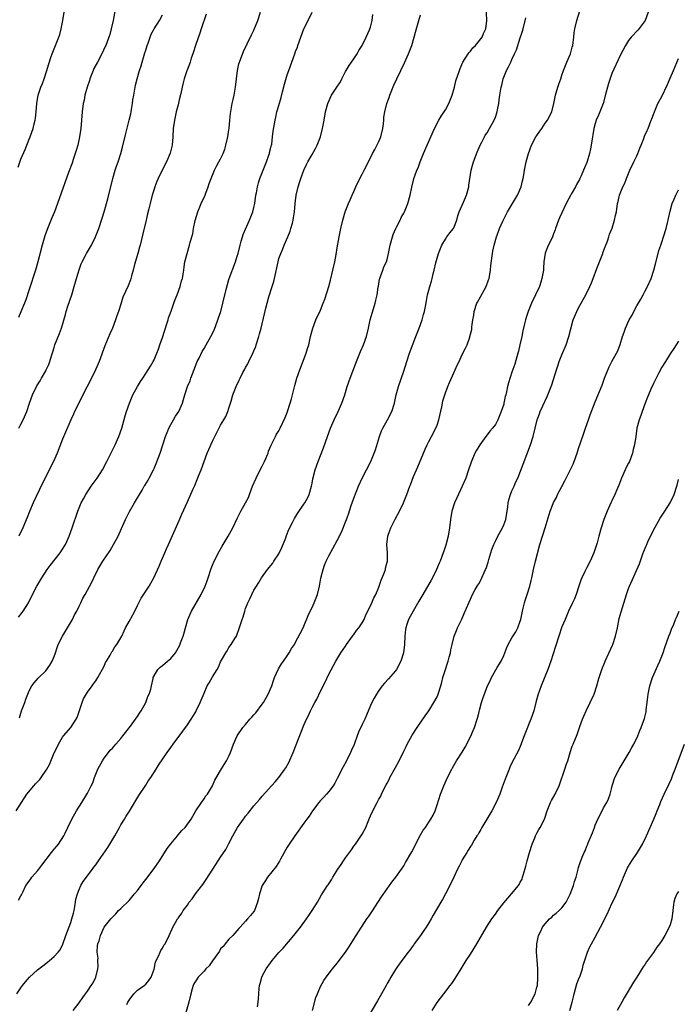
# Model space of a CAD drawing. Units: inches. Extents: x 2601000 to 2604000, y 1479000 to 1482000.
# Drawn here: x 2601779 to 2601937, y 1480452 to 1480689 of the extents above; entities that cross this region are included whole.
import ezdxf

# ---------------------------------------------------------------- set-up
doc = ezdxf.new("R2010")
doc.units = ezdxf.units.IN
doc.header["$MEASUREMENT"] = 0
doc.layers.add('LD26011479_10ft', color=2, linetype='Continuous')

msp = doc.modelspace()

# ---------------------------------------------------------------- linework, layer by layer
at = {"layer": 'LD26011479_10ft'}
for points, elevation in [([(2601778.06, 1480455), (2601779, 1480456.43), (2601779.39, 1480457), (2601780.09, 1480457.91), (2601781.04, 1480459), (2601783, 1480460.74), (2601784.26, 1480461.74), (2601785.41, 1480462.59), (2601785.91, 1480463), (2601787, 1480463.98), (2601787.97, 1480465), (2601788.41, 1480465.59), (2601789.06, 1480466.95), (2601789.76, 1480469), (2601791, 1480472.13), (2601791.27, 1480473), (2601791.61, 1480474.39), (2601791.77, 1480475), (2601791.99, 1480475.99), (2601792.15, 1480477), (2601792.24, 1480477.76), (2601792.59, 1480479), (2601793, 1480480.08), (2601793.41, 1480481), (2601793.98, 1480482.02), (2601796.22, 1480485), (2601796.53, 1480485.47), (2601797, 1480486.04), (2601797.68, 1480487), (2601799.85, 1480490.15), (2601801.55, 1480493), (2601802.68, 1480495), (2601803, 1480495.59), (2601803.88, 1480497), (2601804.29, 1480497.71), (2601805.07, 1480498.93), (2601807.35, 1480502.65), (2601809, 1480505.14), (2601809.7, 1480506.3), (2601810.22, 1480507), (2601811.52, 1480509), (2601812.06, 1480509.94), (2601814.12, 1480513), (2601815, 1480514.18), (2601815.57, 1480515), (2601817.9, 1480518.1), (2601819, 1480519.62), (2601819.92, 1480521), (2601820.32, 1480521.68), (2601821, 1480522.78), (2601821.13, 1480523), (2601822.1, 1480525), (2601823, 1480527.25), (2601823.79, 1480529), (2601824.24, 1480529.76), (2601825, 1480531.19), (2601826.2, 1480533), (2601826.49, 1480533.51), (2601827, 1480534.8), (2601828.25, 1480537), (2601828.54, 1480537.46), (2601829, 1480538.27), (2601829.54, 1480539), (2601830.4, 1480540.4), (2601830.8, 1480541), (2601831, 1480541.45), (2601831.4, 1480542.6), (2601832.16, 1480545), (2601832.39, 1480545.61), (2601832.78, 1480547), (2601833, 1480547.59), (2601833.53, 1480549), (2601834.03, 1480549.97), (2601834.46, 1480551), (2601835, 1480552.02), (2601835.59, 1480553), (2601836.16, 1480553.84), (2601836.85, 1480555), (2601838.23, 1480557), (2601839.51, 1480558.49), (2601839.78, 1480559), (2601841, 1480560.81), (2601841.73, 1480562.27), (2601842.64, 1480564.64), (2601842.82, 1480565.18), (2601843.4, 1480566.6), (2601844.27, 1480568.27), (2601844.74, 1480569.26), (2601845.5, 1480570.5), (2601847, 1480572.68), (2601847.2, 1480573), (2601847.83, 1480574.17), (2601848.24, 1480575), (2601848.85, 1480577), (2601849, 1480577.77), (2601849.18, 1480578.82), (2601849.73, 1480581), (2601850.44, 1480583), (2601851.73, 1480586.27), (2601852.66, 1480589), (2601853.42, 1480591), (2601854.31, 1480593), (2601855.27, 1480595), (2601856.15, 1480597), (2601856.84, 1480599), (2601857.42, 1480601), (2601858.08, 1480603), (2601859.62, 1480607), (2601860.6, 1480609.4), (2601861.32, 1480611), (2601862.08, 1480613), (2601862.56, 1480615), (2601862.95, 1480617.05), (2601863.37, 1480618.63), (2601863.71, 1480619.71), (2601864.1, 1480621), (2601864.26, 1480621.74), (2601864.57, 1480623), (2601864.86, 1480624.86), (2601864.89, 1480625.11), (2601865, 1480625.69), (2601865.18, 1480626.82), (2601865.24, 1480627), (2601865.42, 1480627.42), (2601865.93, 1480629), (2601866.23, 1480629.77), (2601866.83, 1480631), (2601867, 1480631.57), (2601867.33, 1480633), (2601867.71, 1480635), (2601868.3, 1480637), (2601868.48, 1480637.52), (2601869.12, 1480639), (2601869.28, 1480639.28), (2601870.13, 1480641), (2601870.38, 1480641.62), (2601871, 1480642.64), (2601871.12, 1480642.88), (2601871.2, 1480643), (2601871.99, 1480645), (2601872.55, 1480647), (2601872.93, 1480648.93), (2601873.36, 1480650.64), (2601873.43, 1480651), (2601873.63, 1480651.63), (2601874.14, 1480653), (2601874.43, 1480653.57), (2601874.94, 1480655), (2601875.73, 1480657), (2601876.6, 1480659), (2601878.41, 1480663), (2601879.42, 1480665), (2601879.99, 1480666.01), (2601881, 1480667.5), (2601881.82, 1480669), (2601882.18, 1480669.82), (2601882.62, 1480671), (2601883.18, 1480673), (2601883.54, 1480674.46), (2601884.37, 1480677), (2601884.55, 1480677.45), (2601885.22, 1480679), (2601886.47, 1480681), (2601886.69, 1480681.31), (2601887, 1480681.64), (2601887.61, 1480682.39), (2601888.23, 1480683), (2601889.87, 1480685), (2601890.17, 1480685.83), (2601890.75, 1480687), (2601890.93, 1480689), (2601890.78, 1480692.78)], 9900), ([(2601777.87, 1480499), (2601779.14, 1480501), (2601779.87, 1480502.13), (2601780.4, 1480503), (2601782.08, 1480505), (2601782.54, 1480505.46), (2601783.52, 1480506.48), (2601783.9, 1480507), (2601785.23, 1480509), (2601785.86, 1480510.14), (2601787, 1480512.94), (2601787.7, 1480514.3), (2601788.03, 1480515), (2601789, 1480516.7), (2601789.24, 1480517), (2601791.02, 1480518.98), (2601792.32, 1480521), (2601792.54, 1480521.46), (2601793.73, 1480525), (2601794.08, 1480525.92), (2601795, 1480527.5), (2601796.09, 1480529), (2601796.46, 1480529.54), (2601797, 1480530.22), (2601797.5, 1480531), (2601799, 1480533.77), (2601799.36, 1480534.64), (2601799.55, 1480535), (2601800.42, 1480536.42), (2601800.83, 1480537.17), (2601801, 1480537.41), (2601801.58, 1480538.42), (2601802.08, 1480539), (2601803, 1480540.58), (2601803.23, 1480541), (2601803.79, 1480542.22), (2601804.17, 1480543), (2601805, 1480544.49), (2601805.87, 1480546.13), (2601806.34, 1480547), (2601807, 1480548.35), (2601807.92, 1480550.08), (2601809, 1480551.79), (2601809.8, 1480553), (2601810.26, 1480553.74), (2601810.92, 1480555), (2601812.19, 1480557.81), (2601812.68, 1480559), (2601813.55, 1480561), (2601814.02, 1480561.98), (2601814.45, 1480563), (2601817, 1480568.81), (2601817.68, 1480570.32), (2601819, 1480573.31), (2601820.38, 1480576.38), (2601820.78, 1480577.22), (2601821.39, 1480578.61), (2601821.86, 1480579.86), (2601822.31, 1480581), (2601823.01, 1480583), (2601823.79, 1480585), (2601824.14, 1480585.86), (2601825, 1480587.83), (2601825.57, 1480589), (2601827, 1480591.74), (2601827.78, 1480593), (2601828.23, 1480593.77), (2601828.75, 1480595), (2601829, 1480595.76), (2601829.37, 1480597), (2601829.49, 1480597.49), (2601829.94, 1480599), (2601830.69, 1480601), (2601831.47, 1480602.53), (2601831.67, 1480603), (2601832.36, 1480604.36), (2601832.82, 1480605.18), (2601833, 1480605.55), (2601833.53, 1480606.47), (2601833.77, 1480607), (2601834.83, 1480609.17), (2601835, 1480609.61), (2601835.42, 1480610.58), (2601835.57, 1480611), (2601836.19, 1480613), (2601836.35, 1480613.65), (2601836.71, 1480615), (2601837.54, 1480618.46), (2601837.84, 1480619.84), (2601838.14, 1480621), (2601838.58, 1480622.58), (2601839.4, 1480625), (2601839.78, 1480626.22), (2601839.97, 1480627), (2601840.78, 1480631), (2601841, 1480631.79), (2601841.43, 1480633), (2601841.92, 1480634.08), (2601842.29, 1480635), (2601843.17, 1480637), (2601843.68, 1480638.32), (2601843.9, 1480639), (2601844.23, 1480640.23), (2601844.41, 1480641), (2601844.47, 1480641.53), (2601844.73, 1480643), (2601844.91, 1480645), (2601845.16, 1480647), (2601845.61, 1480649), (2601845.96, 1480650.04), (2601846.24, 1480651), (2601846.98, 1480653), (2601847.66, 1480654.34), (2601847.95, 1480655), (2601849, 1480656.77), (2601849.81, 1480658.19), (2601850.2, 1480659), (2601851, 1480661), (2601851.49, 1480663), (2601851.83, 1480665), (2601852.23, 1480667), (2601852.75, 1480669), (2601853.62, 1480671), (2601854.89, 1480673), (2601855.78, 1480674.22), (2601856.14, 1480675), (2601857, 1480676.74), (2601857.15, 1480677), (2601857.86, 1480678.14), (2601858.43, 1480679), (2601859, 1480679.79), (2601859.79, 1480681), (2601860.21, 1480681.79), (2601860.97, 1480683), (2601861.94, 1480685), (2601862.77, 1480686.77), (2601862.87, 1480687), (2601863, 1480687.41), (2601863.41, 1480689), (2601863.56, 1480690.44)], 9920), ([(2601778.31, 1480653.69), (2601779, 1480655.63), (2601780, 1480658), (2601781, 1480660.47), (2601781.21, 1480661), (2601781.3, 1480661.3), (2601781.91, 1480663), (2601782.16, 1480664.16), (2601782.39, 1480665), (2601782.47, 1480665.53), (2601782.64, 1480667), (2601782.8, 1480669), (2601783.13, 1480671), (2601783.8, 1480673), (2601784.16, 1480673.84), (2601784.57, 1480675), (2601785.26, 1480677), (2601785.63, 1480678.37), (2601786.31, 1480680.31), (2601786.52, 1480681), (2601786.64, 1480681.36), (2601787.33, 1480683), (2601788.14, 1480685), (2601788.35, 1480685.65), (2601788.71, 1480687), (2601789.07, 1480689), (2601789.36, 1480691)], 9980), ([(2601801.65, 1480691.65), (2601801.17, 1480689), (2601800.71, 1480687), (2601800.34, 1480685.66), (2601800.14, 1480685), (2601799.41, 1480683), (2601799.28, 1480682.72), (2601798.46, 1480681), (2601797.37, 1480679), (2601796.56, 1480677.44), (2601796.35, 1480677), (2601795.57, 1480675), (2601795.46, 1480674.54), (2601794.94, 1480673), (2601794.4, 1480671), (2601794.17, 1480669.83), (2601793.98, 1480669), (2601793.72, 1480667), (2601793.57, 1480665), (2601793.39, 1480663), (2601793.1, 1480661), (2601792.67, 1480659), (2601792.3, 1480657.7), (2601792.08, 1480657), (2601791.56, 1480655.56), (2601791.29, 1480654.71), (2601790.45, 1480652.45), (2601787.82, 1480645), (2601787.05, 1480643), (2601786.45, 1480641.55), (2601785.29, 1480638.71), (2601784.78, 1480637.22), (2601784.14, 1480635), (2601783.06, 1480631), (2601782.47, 1480629), (2601781, 1480624.32), (2601780.16, 1480621.84), (2601779.84, 1480621), (2601779.02, 1480618.98), (2601778.39, 1480617.61)], 9970), ([(2601778.44, 1480545.56), (2601779.33, 1480546.67), (2601779.58, 1480547), (2601780.81, 1480549), (2601781.77, 1480551), (2601782.8, 1480553), (2601784, 1480555), (2601785.31, 1480557), (2601786, 1480558), (2601788.42, 1480561), (2601789, 1480561.86), (2601789.71, 1480563), (2601790.6, 1480565), (2601791.32, 1480567), (2601792.68, 1480571), (2601793.5, 1480573), (2601794.01, 1480573.99), (2601794.58, 1480575), (2601795.91, 1480577), (2601797.31, 1480579), (2601798.58, 1480581), (2601799.64, 1480583), (2601801.62, 1480587), (2601802.52, 1480589), (2601803.22, 1480591), (2601804.09, 1480593.91), (2601804.39, 1480595), (2601805.06, 1480597), (2601805.93, 1480599), (2601807.03, 1480601), (2601807.77, 1480602.23), (2601808.31, 1480603), (2601809, 1480604.1), (2601809.6, 1480605), (2601810.13, 1480605.87), (2601810.79, 1480607), (2601811, 1480607.43), (2601811.65, 1480609), (2601812.03, 1480609.97), (2601812.36, 1480611), (2601813, 1480612.79), (2601814.09, 1480616.09), (2601814.38, 1480617), (2601814.5, 1480617.5), (2601815.08, 1480619.08), (2601815.74, 1480621), (2601816.05, 1480621.95), (2601816.54, 1480623), (2601817.3, 1480625), (2601817.62, 1480626.38), (2601817.82, 1480627), (2601817.98, 1480627.99), (2601818.13, 1480629), (2601818.22, 1480629.78), (2601818.43, 1480631), (2601818.93, 1480633), (2601819.55, 1480635), (2601819.69, 1480635.69), (2601820.31, 1480637.69), (2601820.49, 1480639), (2601820.89, 1480640.89), (2601821.52, 1480643), (2601822.34, 1480645), (2601823.27, 1480647), (2601823.46, 1480647.46), (2601824.03, 1480649), (2601824.23, 1480649.77), (2601824.68, 1480651), (2601825, 1480651.83), (2601825.51, 1480653), (2601826.02, 1480653.98), (2601826.58, 1480655), (2601827, 1480655.73), (2601827.57, 1480657), (2601827.97, 1480658.03), (2601828.28, 1480659), (2601828.73, 1480661), (2601829, 1480662.73), (2601829.05, 1480663.05), (2601829.24, 1480665), (2601829.37, 1480666.63), (2601829.8, 1480669), (2601830.03, 1480670.03), (2601830.26, 1480671), (2601830.6, 1480673), (2601831.03, 1480677), (2601831.39, 1480678.61), (2601831.5, 1480679), (2601831.83, 1480679.83), (2601832.48, 1480681.52), (2601833.4, 1480683.4), (2601834.42, 1480685.58), (2601835, 1480686.66), (2601835.94, 1480689), (2601836.58, 1480691)], 9940), ([(2601778.46, 1480477.54), (2601779, 1480478.53), (2601779.18, 1480478.82), (2601779.46, 1480479.46), (2601780.22, 1480481), (2601780.53, 1480481.47), (2601781.37, 1480482.63), (2601781.62, 1480483), (2601783, 1480484.57), (2601783.34, 1480485), (2601784.04, 1480485.96), (2601786.39, 1480489), (2601786.65, 1480489.35), (2601787, 1480489.73), (2601787.56, 1480490.44), (2601788.07, 1480491), (2601789.33, 1480493), (2601789.65, 1480493.65), (2601790.26, 1480495), (2601791.24, 1480497), (2601792.4, 1480499), (2601793.61, 1480501), (2601795, 1480503.2), (2601795.92, 1480505), (2601796.27, 1480505.73), (2601796.69, 1480507), (2601797.5, 1480509), (2601798.58, 1480511), (2601799, 1480511.63), (2601800.05, 1480513), (2601800.47, 1480513.53), (2601801, 1480514.08), (2601801.8, 1480515), (2601803, 1480516.35), (2601803.53, 1480517), (2601804.15, 1480517.85), (2601805, 1480518.9), (2601805.31, 1480519.31), (2601806.56, 1480521), (2601806.71, 1480521.29), (2601807, 1480521.69), (2601807.52, 1480522.48), (2601807.92, 1480523), (2601809.03, 1480525), (2601809.51, 1480526.49), (2601809.81, 1480527), (2601810.22, 1480528.22), (2601810.37, 1480529), (2601810.77, 1480530.77), (2601810.8, 1480531), (2601811, 1480531.42), (2601811.89, 1480533), (2601812.47, 1480533.53), (2601813, 1480533.95), (2601814.26, 1480535), (2601815, 1480535.59), (2601816.14, 1480537), (2601816.5, 1480537.5), (2601817.17, 1480538.83), (2601817.36, 1480539.36), (2601818, 1480541), (2601818.26, 1480541.74), (2601818.57, 1480543), (2601819.15, 1480545), (2601820.01, 1480547), (2601822.29, 1480551), (2601823.24, 1480553), (2601823.73, 1480554.27), (2601823.98, 1480555), (2601824.72, 1480557.28), (2601825, 1480558.03), (2601825.41, 1480559), (2601826.65, 1480561.35), (2601827.38, 1480562.62), (2601828.81, 1480565), (2601829.93, 1480567), (2601831, 1480569.26), (2601831.86, 1480571), (2601832.97, 1480573.03), (2601833.66, 1480574.34), (2601833.93, 1480575), (2601834.67, 1480577), (2601835.5, 1480579), (2601836.03, 1480580.03), (2601837, 1480581.84), (2601837.57, 1480583), (2601838.4, 1480585), (2601838.52, 1480585.48), (2601839.11, 1480586.89), (2601839.4, 1480587.4), (2601840.16, 1480589), (2601840.44, 1480589.56), (2601841, 1480590.37), (2601841.33, 1480591), (2601842.49, 1480593.51), (2601843, 1480594.74), (2601843.74, 1480597), (2601844, 1480598), (2601844.28, 1480599), (2601844.79, 1480601.21), (2601845.28, 1480603), (2601845.99, 1480605), (2601846.68, 1480606.68), (2601847.54, 1480609), (2601847.85, 1480610.15), (2601848.15, 1480611), (2601848.61, 1480613), (2601849.12, 1480615), (2601849.89, 1480617), (2601851, 1480619.39), (2601851.63, 1480621), (2601852, 1480622), (2601852.97, 1480625.03), (2601853.41, 1480626.59), (2601853.99, 1480629), (2601854.42, 1480631), (2601854.74, 1480632.74), (2601855, 1480634.35), (2601855.47, 1480637), (2601855.87, 1480639), (2601856.32, 1480641), (2601856.89, 1480643), (2601857.69, 1480645), (2601858.15, 1480645.85), (2601858.6, 1480647), (2601859, 1480647.84), (2601859.5, 1480649), (2601860.45, 1480651), (2601861, 1480652.07), (2601861.52, 1480653), (2601862.08, 1480654.08), (2601863.49, 1480657), (2601864.04, 1480657.96), (2601865, 1480659.9), (2601865.45, 1480661), (2601865.96, 1480663), (2601866.15, 1480664.15), (2601866.21, 1480665), (2601866.24, 1480665.76), (2601866.46, 1480667), (2601866.95, 1480669), (2601867.49, 1480670.51), (2601867.64, 1480671), (2601868.57, 1480673.43), (2601869.3, 1480675), (2601870.28, 1480677), (2601871.2, 1480678.8), (2601872.17, 1480681), (2601872.9, 1480683), (2601873.49, 1480685), (2601873.78, 1480686.22), (2601874.58, 1480689), (2601875, 1480690.35)], 9910), ([(2601778.47, 1480591), (2601779, 1480591.96), (2601779.54, 1480593), (2601780.39, 1480595), (2601781.09, 1480597), (2601781.82, 1480599), (2601782.86, 1480601.14), (2601783.6, 1480602.4), (2601783.97, 1480603), (2601785, 1480604.78), (2601785.11, 1480605), (2601785.69, 1480606.31), (2601785.95, 1480607), (2601786.37, 1480608.37), (2601786.69, 1480609.31), (2601787, 1480610.4), (2601787.19, 1480611), (2601788.28, 1480613.72), (2601788.77, 1480615), (2601789.71, 1480618.29), (2601789.86, 1480619), (2601790.28, 1480620.28), (2601791.22, 1480623), (2601791.83, 1480625), (2601792.38, 1480627), (2601792.97, 1480629.03), (2601793.5, 1480630.5), (2601793.72, 1480631), (2601794.52, 1480632.52), (2601794.75, 1480633), (2601795.96, 1480635), (2601796.95, 1480637), (2601797.7, 1480639), (2601798.52, 1480641.48), (2601799, 1480643.03), (2601799.86, 1480646.14), (2601801.11, 1480651), (2601801.68, 1480653), (2601802, 1480654), (2601802.35, 1480655), (2601803.01, 1480657), (2601803.43, 1480658.57), (2601804.2, 1480661.8), (2601805.05, 1480665), (2601805.43, 1480666.57), (2601805.52, 1480667), (2601805.59, 1480667.59), (2601805.82, 1480669), (2601805.93, 1480669.93), (2601806.1, 1480671), (2601806.47, 1480673), (2601806.57, 1480673.43), (2601806.96, 1480675), (2601807.53, 1480677), (2601807.9, 1480678.1), (2601808.17, 1480679), (2601808.66, 1480680.66), (2601808.82, 1480681.18), (2601809, 1480681.85), (2601809.33, 1480683), (2601809.55, 1480683.55), (2601810.06, 1480685), (2601810.33, 1480685.67), (2601811.05, 1480686.95), (2601812.33, 1480689), (2601813, 1480690.35)], 9960), ([(2601823.48, 1480690.52), (2601822.35, 1480687), (2601821.98, 1480685.98), (2601821, 1480683.19), (2601820.32, 1480681), (2601819.95, 1480679.95), (2601819.65, 1480679), (2601819.51, 1480678.49), (2601818.86, 1480676.86), (2601818.27, 1480675), (2601818.03, 1480673.97), (2601817.76, 1480673), (2601817.4, 1480671.4), (2601817, 1480669.89), (2601816.75, 1480668.75), (2601816.31, 1480667), (2601815.88, 1480665), (2601815.6, 1480663), (2601815.49, 1480661), (2601815.33, 1480659), (2601815.28, 1480658.72), (2601814.88, 1480657.12), (2601813.96, 1480655), (2601812.97, 1480653.03), (2601812.01, 1480651), (2601811.7, 1480650.3), (2601811.19, 1480649), (2601811, 1480648.41), (2601810.57, 1480647), (2601810.05, 1480645), (2601809.73, 1480643.73), (2601809.46, 1480642.54), (2601809.07, 1480641), (2601808.32, 1480637.68), (2601807.65, 1480635), (2601807.5, 1480634.5), (2601807.09, 1480633), (2601806.33, 1480630.33), (2601805.99, 1480629), (2601805.59, 1480627.59), (2601805.37, 1480626.63), (2601804.81, 1480625.19), (2601803.53, 1480622.47), (2601803, 1480620.83), (2601802.44, 1480619), (2601802.05, 1480617.95), (2601801.76, 1480617), (2601800.98, 1480615), (2601800.37, 1480613.63), (2601799.19, 1480610.81), (2601797.8, 1480607), (2601796.95, 1480605), (2601795.98, 1480603), (2601793.9, 1480599), (2601792.89, 1480597), (2601791.92, 1480595), (2601791.64, 1480594.36), (2601790.98, 1480593), (2601789.48, 1480589.48), (2601789, 1480588.31), (2601787.7, 1480585), (2601786.82, 1480583), (2601786.21, 1480581.79), (2601784.86, 1480579), (2601784.22, 1480577.78), (2601781.97, 1480573), (2601781.07, 1480570.93), (2601780.5, 1480569.5), (2601779.43, 1480567), (2601778.5, 1480565)], 9950), ([(2601778.66, 1480521.34), (2601779.15, 1480523), (2601779.91, 1480525), (2601780.19, 1480525.81), (2601780.65, 1480527), (2601781, 1480527.85), (2601781.63, 1480529), (2601782.22, 1480529.78), (2601783.15, 1480530.85), (2601785, 1480532.65), (2601785.98, 1480534.02), (2601786.53, 1480535), (2601787, 1480536.07), (2601787.34, 1480537), (2601787.71, 1480538.29), (2601787.98, 1480539), (2601788.97, 1480541), (2601790.2, 1480543), (2601791.4, 1480545), (2601791.9, 1480546.1), (2601792.41, 1480547), (2601793, 1480548.22), (2601793.42, 1480549), (2601793.92, 1480550.08), (2601794.48, 1480551), (2601796.01, 1480553.99), (2601796.49, 1480555), (2601797.51, 1480557), (2601798.7, 1480559), (2601800.42, 1480561.58), (2601801.29, 1480563), (2601802.35, 1480565), (2601803.15, 1480566.85), (2601804.11, 1480569), (2601805.09, 1480570.91), (2601806.32, 1480573), (2601808.1, 1480576.1), (2601808.65, 1480577), (2601808.8, 1480577.2), (2601809.55, 1480578.45), (2601809.81, 1480579), (2601810.85, 1480581), (2601811, 1480581.32), (2601811.51, 1480582.49), (2601812.45, 1480585), (2601813.78, 1480589), (2601814.33, 1480590.33), (2601814.58, 1480591), (2601815, 1480591.85), (2601815.66, 1480593), (2601816.14, 1480593.86), (2601816.94, 1480595), (2601817.81, 1480597), (2601818.11, 1480597.89), (2601818.37, 1480599), (2601819.05, 1480601), (2601819.64, 1480602.36), (2601819.85, 1480603), (2601821, 1480606.12), (2601821.39, 1480607), (2601821.8, 1480607.8), (2601822.58, 1480609.42), (2601823, 1480610.17), (2601823.52, 1480611), (2601824.66, 1480613), (2601825.42, 1480614.58), (2601826.33, 1480617), (2601826.49, 1480617.51), (2601827.02, 1480619.02), (2601827.53, 1480621), (2601828.31, 1480624.31), (2601829, 1480626.76), (2601829.08, 1480627), (2601830.58, 1480631), (2601831, 1480632.35), (2601831.18, 1480633), (2601831.66, 1480635), (2601831.95, 1480635.95), (2601832.24, 1480637), (2601832.44, 1480637.56), (2601833, 1480638.81), (2601833.94, 1480641), (2601834.71, 1480643), (2601835, 1480644.07), (2601835.2, 1480645), (2601835.47, 1480647), (2601835.59, 1480647.59), (2601835.82, 1480649), (2601836.06, 1480649.94), (2601836.43, 1480651), (2601837.38, 1480653.38), (2601837.99, 1480655), (2601838.58, 1480656.58), (2601838.72, 1480657), (2601838.76, 1480657.24), (2601839, 1480658.1), (2601839.15, 1480658.85), (2601839.2, 1480659), (2601839.26, 1480659.26), (2601839.49, 1480661), (2601839.65, 1480662.35), (2601840.06, 1480665), (2601840.23, 1480665.77), (2601840.52, 1480667), (2601841, 1480668.59), (2601841.52, 1480670.48), (2601841.88, 1480671.88), (2601842.3, 1480673.7), (2601843, 1480675.94), (2601843.39, 1480677), (2601844.8, 1480681), (2601845, 1480681.53), (2601845.44, 1480682.56), (2601845.57, 1480683), (2601846.27, 1480685), (2601847.02, 1480686.98), (2601847.99, 1480689), (2601849.02, 1480691)], 9930), ([(2601804.45, 1480452.45), (2601804.73, 1480453), (2601805, 1480453.49), (2601806.15, 1480455), (2601807, 1480455.88), (2601808.65, 1480457), (2601809, 1480457.29), (2601809.78, 1480458.22), (2601810.3, 1480459), (2601811, 1480460.9), (2601811.36, 1480462.64), (2601811.52, 1480463), (2601812.07, 1480464.07), (2601812.45, 1480465), (2601812.62, 1480465.38), (2601813, 1480466), (2601813.35, 1480466.65), (2601813.64, 1480467), (2601814.61, 1480469), (2601815.37, 1480470.63), (2601815.52, 1480471), (2601816.17, 1480472.17), (2601816.66, 1480473), (2601816.82, 1480473.18), (2601817, 1480473.48), (2601817.65, 1480474.35), (2601818.01, 1480475), (2601819, 1480476.34), (2601819.46, 1480477), (2601820.17, 1480477.83), (2601820.96, 1480479), (2601822.69, 1480481.31), (2601823.51, 1480482.49), (2601825.1, 1480485), (2601826.4, 1480487), (2601827, 1480487.83), (2601828.28, 1480489.72), (2601829, 1480491.16), (2601829.95, 1480493), (2601831.01, 1480495), (2601832.48, 1480497), (2601832.72, 1480497.28), (2601833, 1480497.7), (2601833.61, 1480498.39), (2601835, 1480500.17), (2601836.32, 1480501.68), (2601837, 1480502.49), (2601840.06, 1480505.94), (2601840.97, 1480507), (2601842.45, 1480509), (2601842.67, 1480509.33), (2601843.37, 1480510.63), (2601844.4, 1480513), (2601847, 1480519.56), (2601847.65, 1480521), (2601848.1, 1480521.9), (2601848.59, 1480523), (2601849, 1480523.81), (2601849.64, 1480525), (2601850.14, 1480525.86), (2601851, 1480527.78), (2601852.08, 1480529.92), (2601853, 1480531.86), (2601854.64, 1480535), (2601855.89, 1480537), (2601857, 1480538.56), (2601857.27, 1480539), (2601858.69, 1480541), (2601858.82, 1480541.18), (2601859, 1480541.38), (2601859.66, 1480542.34), (2601860.18, 1480543), (2601861, 1480544.15), (2601861.47, 1480545), (2601861.92, 1480546.08), (2601863, 1480548.26), (2601863.33, 1480549), (2601863.79, 1480550.21), (2601864.26, 1480551), (2601865, 1480552.73), (2601865.11, 1480553), (2601865.55, 1480554.45), (2601865.82, 1480555), (2601866.37, 1480556.37), (2601866.57, 1480557), (2601866.64, 1480557.36), (2601867, 1480558.75), (2601867.05, 1480559), (2601867.06, 1480561), (2601866.94, 1480563), (2601867.16, 1480565), (2601867.66, 1480566.34), (2601867.86, 1480567), (2601868.91, 1480569.09), (2601869.99, 1480571), (2601870.92, 1480573), (2601871.71, 1480575), (2601872.45, 1480577), (2601872.61, 1480577.39), (2601873.35, 1480579.35), (2601874.04, 1480581), (2601874.34, 1480581.66), (2601876.1, 1480585.9), (2601876.62, 1480587), (2601877, 1480587.74), (2601877.69, 1480589), (2601878.74, 1480591), (2601879, 1480591.7), (2601879.44, 1480593), (2601880.12, 1480596.12), (2601880.28, 1480597), (2601880.41, 1480597.59), (2601880.83, 1480599), (2601881, 1480599.47), (2601881.59, 1480601), (2601882, 1480602), (2601883, 1480604.32), (2601883.33, 1480605), (2601883.85, 1480606.15), (2601884.27, 1480607), (2601885, 1480608.66), (2601885.82, 1480610.18), (2601886.2, 1480611), (2601886.84, 1480612.84), (2601886.91, 1480613), (2601887.33, 1480614.67), (2601887.35, 1480615.35), (2601887.6, 1480617), (2601887.82, 1480618.18), (2601887.93, 1480619), (2601888.58, 1480621), (2601888.72, 1480621.28), (2601889.42, 1480622.58), (2601890.77, 1480625), (2601891.36, 1480626.64), (2601891.48, 1480627), (2601891.82, 1480629), (2601891.94, 1480630.06), (2601892.3, 1480633), (2601892.43, 1480633.57), (2601892.69, 1480635), (2601893.28, 1480637), (2601893.41, 1480637.41), (2601894.02, 1480639), (2601894.77, 1480640.77), (2601894.92, 1480641.08), (2601895.63, 1480642.37), (2601895.94, 1480643), (2601897.14, 1480645), (2601898.29, 1480647), (2601899.19, 1480649), (2601899.52, 1480650.48), (2601899.7, 1480651), (2601899.88, 1480651.88), (2601900.03, 1480653), (2601900.18, 1480653.82), (2601900.43, 1480655), (2601900.95, 1480657), (2601901.68, 1480659), (2601902.76, 1480661), (2601903, 1480661.38), (2601903.65, 1480662.35), (2601904.14, 1480663), (2601905, 1480664.3), (2601905.53, 1480665), (2601906.55, 1480667), (2601907.07, 1480669), (2601907.4, 1480670.6), (2601907.44, 1480671), (2601907.59, 1480671.59), (2601908.01, 1480673), (2601908.28, 1480673.72), (2601908.7, 1480675), (2601909, 1480675.84), (2601909.38, 1480677), (2601910.14, 1480679), (2601911.02, 1480681), (2601911.45, 1480682.55), (2601911.6, 1480683), (2601911.72, 1480683.72), (2601911.86, 1480685), (2601911.95, 1480686.05), (2601912.09, 1480687), (2601912.56, 1480689), (2601913.29, 1480691.29)], 9880), ([(2601929.72, 1480691), (2601928.98, 1480689), (2601927.28, 1480686.72), (2601925.65, 1480685), (2601925, 1480684.18), (2601924.27, 1480683), (2601923, 1480680.57), (2601921, 1480676.22), (2601920.15, 1480673.85), (2601919.91, 1480673), (2601919.55, 1480671.55), (2601918.88, 1480669), (2601918.13, 1480667), (2601917.79, 1480666.21), (2601917.25, 1480665), (2601917, 1480664.19), (2601916.67, 1480663), (2601916.46, 1480661.54), (2601916.33, 1480661), (2601916.04, 1480659), (2601915.84, 1480658.16), (2601915.63, 1480657), (2601915.09, 1480655.09), (2601915, 1480654.82), (2601914.43, 1480653.57), (2601914.21, 1480653), (2601913.61, 1480651.61), (2601913.33, 1480651), (2601913.21, 1480650.79), (2601913, 1480650.36), (2601912.46, 1480649.54), (2601912.22, 1480649), (2601911.23, 1480647.23), (2601911.05, 1480646.95), (2601910.03, 1480645), (2601909, 1480642.74), (2601908.44, 1480641.56), (2601908.2, 1480641), (2601907.47, 1480639), (2601907.36, 1480638.64), (2601907, 1480637.67), (2601906.71, 1480637), (2601905.5, 1480634.5), (2601904.97, 1480633.03), (2601904.69, 1480631), (2601904.55, 1480629.45), (2601904.54, 1480629), (2601904.2, 1480627), (2601903.92, 1480626.08), (2601903.57, 1480625), (2601902.67, 1480623), (2601901.72, 1480621), (2601900.88, 1480619), (2601900.38, 1480617.62), (2601900.22, 1480617), (2601900.03, 1480616.03), (2601899.61, 1480614.39), (2601899.37, 1480613), (2601898.92, 1480611), (2601898.53, 1480609.47), (2601898.4, 1480609), (2601898.14, 1480608.14), (2601897.65, 1480606.35), (2601897, 1480604.46), (2601896.15, 1480601.85), (2601895.96, 1480601), (2601895.7, 1480599.7), (2601895.51, 1480599), (2601895.39, 1480598.61), (2601895.06, 1480597), (2601895, 1480596.76), (2601894.41, 1480595), (2601893.6, 1480593), (2601893, 1480591.89), (2601892.32, 1480591), (2601891.71, 1480590.29), (2601891, 1480589.34), (2601890.71, 1480589), (2601889.24, 1480587), (2601888.43, 1480585.57), (2601888.09, 1480585), (2601887.17, 1480582.83), (2601886.57, 1480581), (2601885.89, 1480579), (2601885.05, 1480577), (2601883.74, 1480574.26), (2601883.16, 1480573), (2601882.55, 1480571), (2601882.23, 1480569), (2601882, 1480567), (2601881.65, 1480565), (2601881.11, 1480562.89), (2601880.6, 1480561.4), (2601880.49, 1480561), (2601879.73, 1480559), (2601879.5, 1480558.5), (2601878.86, 1480557), (2601877.88, 1480555), (2601877.58, 1480554.42), (2601875.55, 1480551), (2601874.63, 1480549.37), (2601873.23, 1480547), (2601872.15, 1480545), (2601871.76, 1480543.76), (2601871.5, 1480543), (2601871.43, 1480542.57), (2601871.28, 1480541), (2601871.19, 1480539), (2601870.9, 1480537), (2601870.26, 1480535), (2601869.23, 1480533), (2601869, 1480532.68), (2601867.31, 1480530.69), (2601866.36, 1480529.64), (2601865.82, 1480529), (2601865, 1480527.89), (2601864.41, 1480527), (2601863.89, 1480526.11), (2601863.3, 1480525), (2601863, 1480524.34), (2601862.03, 1480521.96), (2601861.61, 1480521), (2601861, 1480519.76), (2601860.14, 1480517.86), (2601859.8, 1480517), (2601859.04, 1480514.96), (2601858.45, 1480513.55), (2601858.19, 1480513), (2601857.13, 1480510.87), (2601856.43, 1480509.57), (2601855, 1480506.74), (2601854.4, 1480505.6), (2601854.02, 1480505), (2601853, 1480503.64), (2601852.45, 1480503), (2601851.76, 1480502.24), (2601851, 1480501.49), (2601850.58, 1480501), (2601849.08, 1480499), (2601848.29, 1480497.71), (2601847.71, 1480497), (2601847, 1480495.98), (2601844.84, 1480493), (2601843.48, 1480491), (2601843, 1480490.26), (2601841.38, 1480487.38), (2601841.12, 1480486.88), (2601840.36, 1480485.64), (2601838.27, 1480483), (2601837.74, 1480482.26), (2601837, 1480481), (2601836.3, 1480479), (2601836.11, 1480477.89), (2601835.87, 1480477), (2601835.15, 1480475), (2601835, 1480474.75), (2601834.14, 1480473.86), (2601833.46, 1480473), (2601833, 1480472.47), (2601831.67, 1480471), (2601831.33, 1480470.67), (2601829.94, 1480469), (2601829, 1480468.15), (2601828.11, 1480467), (2601827.61, 1480466.39), (2601827, 1480465.78), (2601826.71, 1480465.28), (2601825, 1480462.96), (2601824.25, 1480461.75), (2601823.45, 1480461), (2601823, 1480460.47), (2601821.59, 1480459), (2601821, 1480458.1), (2601820.58, 1480457.42), (2601820.38, 1480457), (2601820.18, 1480456.18), (2601819.85, 1480455), (2601819.39, 1480453), (2601818.39, 1480449.61)], 9870), ([(2601791.57, 1480451), (2601793, 1480452.82), (2601793.87, 1480454.13), (2601794.53, 1480455), (2601795, 1480455.6), (2601795.92, 1480457), (2601796.33, 1480457.67), (2601797.01, 1480458.99), (2601797.5, 1480461), (2601797.53, 1480461.53), (2601797.52, 1480463), (2601797.54, 1480463.54), (2601797.36, 1480465), (2601797.41, 1480466.59), (2601797.5, 1480467), (2601797.77, 1480467.77), (2601798.11, 1480469), (2601799, 1480471.01), (2601800.59, 1480473), (2601800.79, 1480473.21), (2601801, 1480473.46), (2601801.78, 1480474.22), (2601802.49, 1480475), (2601803, 1480475.47), (2601805, 1480477.45), (2601806.33, 1480479), (2601807, 1480479.83), (2601807.89, 1480481), (2601808.35, 1480481.65), (2601809, 1480482.45), (2601811, 1480485.1), (2601812.3, 1480487), (2601814.11, 1480489.89), (2601815, 1480491.04), (2601816.65, 1480493), (2601816.8, 1480493.2), (2601817.71, 1480494.29), (2601818.47, 1480495), (2601819.9, 1480497), (2601821.02, 1480499), (2601822.37, 1480501), (2601823, 1480501.87), (2601823.44, 1480502.56), (2601823.83, 1480503), (2601825.03, 1480505), (2601825.61, 1480506.39), (2601827, 1480508.71), (2601827.84, 1480510.16), (2601828.43, 1480511), (2601829, 1480512.14), (2601829.36, 1480513), (2601830.06, 1480515), (2601830.96, 1480517), (2601832.34, 1480519), (2601833, 1480519.74), (2601834.01, 1480521), (2601834.48, 1480521.52), (2601835, 1480522.07), (2601835.42, 1480522.58), (2601837, 1480524.62), (2601837.26, 1480525), (2601838.39, 1480527), (2601839.26, 1480529), (2601839.71, 1480530.29), (2601839.97, 1480531), (2601840.89, 1480533.11), (2601841.64, 1480534.36), (2601842.07, 1480535), (2601843, 1480536.27), (2601843.48, 1480537), (2601844.01, 1480537.99), (2601844.71, 1480539), (2601845, 1480539.51), (2601846.69, 1480542.69), (2601847, 1480543.37), (2601848.04, 1480545.96), (2601848.54, 1480547), (2601849, 1480547.85), (2601849.49, 1480549), (2601850.23, 1480551), (2601850.73, 1480553), (2601851.08, 1480554.92), (2601851.6, 1480557), (2601851.94, 1480558.06), (2601852.37, 1480559), (2601853, 1480560.3), (2601853.93, 1480562.07), (2601855, 1480563.98), (2601856.03, 1480565.97), (2601857.22, 1480569), (2601857.7, 1480570.3), (2601858.39, 1480572.39), (2601859, 1480574.12), (2601860.14, 1480577), (2601860.99, 1480579), (2601862.04, 1480581), (2601863.05, 1480583), (2601863.92, 1480585), (2601864.21, 1480585.79), (2601865.16, 1480589), (2601865.68, 1480590.32), (2601866, 1480591), (2601867.1, 1480593), (2601868.09, 1480595), (2601868.74, 1480597), (2601869.17, 1480599), (2601869.71, 1480601), (2601871, 1480604.66), (2601871.72, 1480607), (2601872.39, 1480609), (2601873.93, 1480613), (2601874.21, 1480613.79), (2601874.69, 1480615), (2601875.4, 1480617), (2601875.71, 1480618.29), (2601875.95, 1480619), (2601876.21, 1480620.21), (2601876.43, 1480621.57), (2601876.71, 1480623), (2601877, 1480624.19), (2601877.22, 1480625), (2601877.65, 1480626.35), (2601877.82, 1480627), (2601878.05, 1480628.05), (2601878.32, 1480629), (2601878.69, 1480630.7), (2601879.37, 1480633), (2601879.85, 1480634.15), (2601880.17, 1480635), (2601881, 1480636.44), (2601881.38, 1480637), (2601882.08, 1480637.93), (2601882.93, 1480639), (2601883, 1480639.14), (2601883.77, 1480641), (2601884.01, 1480641.99), (2601884.29, 1480643), (2601885.32, 1480645.32), (2601886.09, 1480647), (2601886.6, 1480649), (2601886.63, 1480649.37), (2601887.17, 1480653), (2601887.58, 1480654.42), (2601887.73, 1480655), (2601888.64, 1480657.36), (2601889.35, 1480659), (2601889.74, 1480659.74), (2601890.36, 1480661), (2601890.59, 1480661.41), (2601891, 1480662.01), (2601891.6, 1480663), (2601892.7, 1480665), (2601893, 1480665.76), (2601893.4, 1480667), (2601893.53, 1480667.53), (2601893.8, 1480669), (2601893.95, 1480669.95), (2601894.07, 1480671), (2601894.38, 1480673), (2601894.52, 1480673.48), (2601894.89, 1480675), (2601895.7, 1480677), (2601896.17, 1480677.83), (2601896.69, 1480679), (2601897, 1480679.64), (2601897.62, 1480681), (2601898.07, 1480681.93), (2601899, 1480684.86), (2601899.54, 1480686.46), (2601899.7, 1480687), (2601900.35, 1480689.65)], 9890), ([(2601835.89, 1480451.89), (2601836.04, 1480453), (2601836.13, 1480453.87), (2601836.15, 1480455), (2601836.25, 1480456.25), (2601836.36, 1480457), (2601836.52, 1480457.48), (2601836.9, 1480459), (2601837, 1480459.21), (2601837.96, 1480461), (2601839, 1480462.47), (2601839.41, 1480463), (2601841, 1480464.89), (2601842, 1480466), (2601844.59, 1480469), (2601846.19, 1480471), (2601847.64, 1480473), (2601848.16, 1480473.84), (2601848.99, 1480475), (2601850.25, 1480477), (2601851.25, 1480478.75), (2601851.42, 1480479), (2601852.69, 1480481), (2601852.82, 1480481.18), (2601853.6, 1480482.4), (2601853.93, 1480483), (2601855.16, 1480485), (2601855.92, 1480486.08), (2601856.51, 1480487), (2601857, 1480487.7), (2601857.95, 1480489), (2601858.42, 1480489.58), (2601859, 1480490.47), (2601859.4, 1480491), (2601860.88, 1480493.12), (2601861, 1480493.37), (2601861.89, 1480495), (2601862.46, 1480496.46), (2601862.79, 1480497.21), (2601863, 1480497.75), (2601864.1, 1480500.1), (2601864.57, 1480501), (2601864.73, 1480501.27), (2601865, 1480501.82), (2601865.45, 1480502.55), (2601865.62, 1480503), (2601866.22, 1480504.22), (2601866.78, 1480505.22), (2601867, 1480505.67), (2601867.46, 1480506.54), (2601867.68, 1480507), (2601869, 1480509.42), (2601869.88, 1480511), (2601871, 1480513.35), (2601871.55, 1480514.45), (2601871.81, 1480515), (2601873, 1480517.16), (2601874.19, 1480519), (2601876.16, 1480521.84), (2601876.99, 1480523), (2601878.25, 1480525), (2601879, 1480526.42), (2601879.18, 1480526.82), (2601879.26, 1480527), (2601879.91, 1480529), (2601880.11, 1480529.89), (2601880.4, 1480531), (2601880.99, 1480533), (2601881.48, 1480534.52), (2601881.64, 1480535), (2601881.91, 1480535.91), (2601882.21, 1480537), (2601882.34, 1480537.66), (2601882.63, 1480539), (2601883.12, 1480541), (2601883.63, 1480542.37), (2601883.9, 1480543), (2601884.91, 1480545.09), (2601885.54, 1480546.46), (2601886.62, 1480549), (2601887, 1480549.86), (2601887.55, 1480551), (2601888.19, 1480552.19), (2601888.65, 1480553), (2601888.8, 1480553.2), (2601889, 1480553.56), (2601889.55, 1480554.44), (2601889.76, 1480555), (2601890.32, 1480556.32), (2601890.65, 1480557), (2601890.76, 1480557.24), (2601891.26, 1480558.74), (2601891.44, 1480559.44), (2601891.89, 1480561), (2601892.15, 1480561.85), (2601892.6, 1480563), (2601893, 1480563.82), (2601893.6, 1480565), (2601894.69, 1480567), (2601895, 1480567.73), (2601895.51, 1480569), (2601895.88, 1480571), (2601896.03, 1480572.03), (2601896.11, 1480573), (2601896.24, 1480573.76), (2601896.64, 1480575), (2601897, 1480575.89), (2601897.51, 1480577), (2601897.95, 1480578.05), (2601898.41, 1480579), (2601899.71, 1480582.29), (2601901.48, 1480587), (2601902.12, 1480589), (2601903.08, 1480593), (2601903.6, 1480594.4), (2601903.78, 1480595), (2601904.38, 1480596.38), (2601905.43, 1480598.57), (2601906.43, 1480601), (2601906.58, 1480601.42), (2601907.67, 1480605), (2601908.04, 1480605.97), (2601908.37, 1480607), (2601909, 1480608.59), (2601910, 1480611), (2601910.65, 1480613), (2601911.11, 1480614.89), (2601911.73, 1480617), (2601912.57, 1480619), (2601913, 1480619.88), (2601913.63, 1480621), (2601914.11, 1480621.89), (2601914.73, 1480623), (2601915.7, 1480625), (2601916.11, 1480625.89), (2601916.49, 1480627), (2601917.38, 1480629.38), (2601918.82, 1480633), (2601918.85, 1480633.15), (2601919.39, 1480634.61), (2601919.92, 1480635.92), (2601920.25, 1480637), (2601920.39, 1480637.61), (2601921.03, 1480639.03), (2601921.65, 1480641), (2601921.87, 1480642.13), (2601922.08, 1480643), (2601922.36, 1480645), (2601922.51, 1480645.49), (2601922.82, 1480647), (2601923.63, 1480649), (2601924.08, 1480649.92), (2601924.54, 1480651), (2601925.33, 1480653), (2601926.24, 1480655), (2601927, 1480656.48), (2601927.24, 1480657), (2601927.74, 1480658.26), (2601928, 1480659), (2601928.64, 1480660.64), (2601928.83, 1480661.17), (2601929.48, 1480662.52), (2601929.7, 1480663), (2601930.48, 1480665), (2601930.62, 1480665.38), (2601931, 1480666.38), (2601931.21, 1480667), (2601932.07, 1480669), (2601932.4, 1480669.6), (2601933, 1480670.72), (2601934.37, 1480673.63), (2601935, 1480675.14), (2601935.81, 1480677), (2601937, 1480679.82)], 9860), ([(2601849.07, 1480451), (2601849.9, 1480454.1), (2601850.26, 1480455), (2601851, 1480456.77), (2601851.77, 1480458.23), (2601852.33, 1480459), (2601853.85, 1480461), (2601855, 1480462.34), (2601857, 1480464.99), (2601857.79, 1480466.21), (2601859.52, 1480469), (2601860.12, 1480469.88), (2601860.81, 1480471), (2601862.13, 1480473), (2601862.49, 1480473.51), (2601863.3, 1480474.7), (2601865.68, 1480478.32), (2601867, 1480480.27), (2601868.16, 1480481.84), (2601869.05, 1480483), (2601870.48, 1480485), (2601871, 1480485.79), (2601871.45, 1480486.55), (2601872.9, 1480489.1), (2601874.96, 1480493.04), (2601875.69, 1480494.31), (2601876.18, 1480495), (2601877, 1480496.27), (2601877.51, 1480497), (2601878.03, 1480497.97), (2601878.51, 1480499), (2601879, 1480500.44), (2601879.81, 1480503), (2601880.61, 1480505), (2601881.53, 1480507), (2601882.53, 1480509), (2601882.69, 1480509.31), (2601883.69, 1480511), (2601885, 1480513.05), (2601885.72, 1480514.28), (2601887, 1480516.8), (2601887.69, 1480518.31), (2601887.99, 1480519), (2601888.67, 1480521), (2601888.72, 1480521.28), (2601889, 1480522.43), (2601889.11, 1480522.89), (2601889.22, 1480523.22), (2601889.66, 1480525), (2601889.97, 1480526.03), (2601891.1, 1480529), (2601891.74, 1480530.26), (2601892.04, 1480531), (2601893.46, 1480533.46), (2601894.4, 1480535), (2601895, 1480536.36), (2601895.26, 1480537), (2601895.73, 1480538.27), (2601896.06, 1480539), (2601897, 1480540.56), (2601897.95, 1480542.05), (2601898.44, 1480543), (2601899, 1480544.62), (2601899.1, 1480545), (2601899.52, 1480547), (2601899.71, 1480547.71), (2601900.02, 1480549), (2601900.23, 1480549.77), (2601900.64, 1480551), (2601901.29, 1480553), (2601901.62, 1480554.38), (2601901.79, 1480555), (2601902.2, 1480557), (2601902.66, 1480559), (2601903.67, 1480563), (2601904.32, 1480565), (2601905, 1480567), (2601906.16, 1480571), (2601906.9, 1480572.9), (2601907, 1480573.12), (2601907.66, 1480574.34), (2601907.93, 1480575), (2601908.95, 1480576.95), (2601909.71, 1480578.29), (2601910.03, 1480579), (2601911.66, 1480582.34), (2601911.94, 1480583), (2601912.66, 1480585), (2601913, 1480586.11), (2601913.45, 1480587.45), (2601914.25, 1480589.75), (2601914.7, 1480591), (2601915.4, 1480593), (2601915.79, 1480594.21), (2601917, 1480597.33), (2601918.65, 1480601.35), (2601919.26, 1480603), (2601920.31, 1480605.69), (2601921, 1480607), (2601922.11, 1480609), (2601922.4, 1480609.6), (2601923, 1480611.1), (2601923.56, 1480613), (2601923.96, 1480614.04), (2601924.26, 1480615), (2601925.17, 1480617), (2601925.84, 1480618.16), (2601926.26, 1480619), (2601927, 1480620.36), (2601927.97, 1480622.03), (2601928.5, 1480623), (2601929, 1480624), (2601929.55, 1480625), (2601930.45, 1480627), (2601931.12, 1480629), (2601931.52, 1480630.48), (2601932.13, 1480633), (2601932.32, 1480633.68), (2601932.75, 1480635), (2601933, 1480635.7), (2601933.44, 1480637), (2601934.03, 1480639), (2601934.37, 1480640.37), (2601934.52, 1480641), (2601934.59, 1480641.41), (2601935, 1480643.12), (2601935.51, 1480645), (2601935.94, 1480646.06), (2601936.33, 1480647), (2601937, 1480648.26)], 9850), ([(2601937, 1480611.88), (2601935.88, 1480610.12), (2601935, 1480608.87), (2601933.85, 1480607), (2601933, 1480605.65), (2601932.27, 1480604.27), (2601931.64, 1480603), (2601931.44, 1480602.56), (2601931, 1480601.73), (2601930.37, 1480600.37), (2601929.79, 1480599), (2601929.57, 1480598.43), (2601928.96, 1480596.96), (2601928.25, 1480595), (2601927.97, 1480594.03), (2601927.55, 1480593), (2601927.02, 1480591), (2601926.72, 1480589), (2601926.44, 1480587), (2601926.15, 1480585.85), (2601925.97, 1480585), (2601925.2, 1480583), (2601925, 1480582.6), (2601924.44, 1480581.56), (2601924.17, 1480581), (2601923.28, 1480579), (2601922.69, 1480577.31), (2601921.74, 1480575), (2601921, 1480573.49), (2601920.83, 1480573.17), (2601919.83, 1480571), (2601919.09, 1480569), (2601918.43, 1480567), (2601917.85, 1480565), (2601917.45, 1480563.45), (2601917, 1480561.94), (2601916.69, 1480561), (2601915.81, 1480559), (2601915, 1480557.47), (2601914.82, 1480557.18), (2601914.52, 1480556.52), (2601913.77, 1480555), (2601913.55, 1480554.45), (2601913.09, 1480553), (2601912.42, 1480551), (2601912.01, 1480549.99), (2601911.52, 1480549), (2601910.59, 1480547), (2601909.74, 1480545), (2601909, 1480543.2), (2601908.27, 1480541), (2601907.49, 1480538.51), (2601906.33, 1480535), (2601905.6, 1480533), (2601904.02, 1480529), (2601903.21, 1480526.78), (2601902.74, 1480525), (2601902.23, 1480523), (2601901.55, 1480521), (2601901, 1480519.67), (2601900.69, 1480519), (2601899.91, 1480517), (2601899.3, 1480515.3), (2601899.16, 1480514.84), (2601898.54, 1480513.46), (2601897.53, 1480511.53), (2601897.15, 1480510.85), (2601896.51, 1480509.49), (2601896.33, 1480509), (2601895.52, 1480507), (2601895.39, 1480506.61), (2601894.67, 1480504.67), (2601894.08, 1480503), (2601893.21, 1480501), (2601892.12, 1480499), (2601889.74, 1480495), (2601889.49, 1480494.51), (2601889, 1480493.69), (2601888.76, 1480493.25), (2601888.59, 1480493), (2601887.93, 1480491.93), (2601887.26, 1480490.74), (2601887, 1480490.37), (2601886.49, 1480489.51), (2601886.13, 1480489), (2601885, 1480487.17), (2601884.91, 1480487), (2601884.31, 1480485.69), (2601883.94, 1480485), (2601883, 1480483.05), (2601882.36, 1480481.64), (2601881, 1480479.07), (2601880.3, 1480477.7), (2601879.87, 1480477), (2601878.06, 1480473.94), (2601877.54, 1480473), (2601877, 1480472.09), (2601876.34, 1480471), (2601875.81, 1480470.19), (2601875, 1480469), (2601873.53, 1480467), (2601873.32, 1480466.68), (2601873, 1480466.27), (2601872.49, 1480465.51), (2601872.03, 1480465), (2601870.54, 1480463), (2601869.29, 1480461.29), (2601869, 1480460.87), (2601867.91, 1480459), (2601867.56, 1480458.44), (2601867, 1480457.45), (2601866.77, 1480457), (2601865.64, 1480455), (2601864.68, 1480453.32), (2601862.13, 1480449)], 9840), ([(2601877.81, 1480451), (2601879, 1480452.89), (2601880.6, 1480455), (2601882.17, 1480457), (2601882.52, 1480457.48), (2601883, 1480458.2), (2601883.33, 1480458.67), (2601884.76, 1480461), (2601886, 1480463), (2601887, 1480464.5), (2601888.58, 1480467), (2601890.91, 1480471), (2601892.16, 1480473), (2601893, 1480474.17), (2601893.57, 1480475), (2601895, 1480476.83), (2601896.01, 1480477.99), (2601896.91, 1480479), (2601898.57, 1480481), (2601898.74, 1480481.26), (2601899, 1480481.81), (2601899.41, 1480482.59), (2601899.55, 1480483), (2601899.74, 1480483.74), (2601900.32, 1480485.68), (2601900.65, 1480487), (2601901.23, 1480489), (2601901.88, 1480491), (2601902.49, 1480492.49), (2601902.68, 1480493), (2601903, 1480493.64), (2601903.47, 1480494.53), (2601903.77, 1480495), (2601904.8, 1480497), (2601905.47, 1480499), (2601905.81, 1480499.81), (2601906.25, 1480501), (2601906.51, 1480501.49), (2601907.36, 1480503), (2601908.3, 1480505), (2601908.49, 1480505.51), (2601909.71, 1480509), (2601910.05, 1480510.05), (2601910.38, 1480511), (2601910.99, 1480513.01), (2601911.49, 1480514.51), (2601911.72, 1480515), (2601912.65, 1480517.35), (2601913.29, 1480519.29), (2601913.91, 1480521), (2601914.24, 1480521.76), (2601914.81, 1480523), (2601915.81, 1480525), (2601916.71, 1480527), (2601917.37, 1480529), (2601917.73, 1480530.27), (2601917.93, 1480531), (2601918.59, 1480533), (2601919.3, 1480534.7), (2601919.4, 1480535), (2601921.15, 1480538.85), (2601921.21, 1480539), (2601921.89, 1480541), (2601922.35, 1480543), (2601922.79, 1480545.21), (2601923.2, 1480546.8), (2601924.51, 1480551), (2601925, 1480552.44), (2601925.21, 1480553), (2601927.62, 1480558.38), (2601928.25, 1480560.25), (2601928.55, 1480561), (2601928.7, 1480561.3), (2601929, 1480562.1), (2601929.27, 1480562.73), (2601929.36, 1480563), (2601929.65, 1480563.65), (2601931, 1480566.43), (2601932.63, 1480569.37), (2601933.42, 1480570.58), (2601933.71, 1480571), (2601934.97, 1480573), (2601936, 1480575), (2601936.64, 1480577), (2601936.69, 1480577.31), (2601937, 1480578.63)], 9830), ([(2601901, 1480452.16), (2601901.53, 1480453), (2601902.54, 1480455), (2601903, 1480456.59), (2601903.09, 1480457), (2601903.2, 1480458.8), (2601903.23, 1480459), (2601903.24, 1480459.24), (2601903.18, 1480461), (2601903.06, 1480463.06), (2601902.91, 1480465), (2601902.95, 1480467), (2601903.4, 1480469), (2601903.93, 1480470.07), (2601904.35, 1480471), (2601905, 1480471.83), (2601905.98, 1480473), (2601906.54, 1480473.46), (2601907, 1480473.87), (2601907.63, 1480474.37), (2601908.3, 1480475), (2601909, 1480475.7), (2601910.02, 1480477), (2601911, 1480478.97), (2601911.78, 1480481), (2601912.02, 1480481.98), (2601912.41, 1480483), (2601912.89, 1480485), (2601913, 1480485.37), (2601913.42, 1480486.58), (2601913.55, 1480487), (2601913.88, 1480487.88), (2601914.36, 1480489), (2601914.6, 1480489.4), (2601915, 1480490.49), (2601915.15, 1480490.85), (2601915.32, 1480491.32), (2601916.33, 1480493.67), (2601916.8, 1480495), (2601917, 1480495.53), (2601917.66, 1480497), (2601918.12, 1480497.88), (2601919, 1480499.67), (2601919.76, 1480501), (2601920.16, 1480501.84), (2601920.59, 1480503), (2601921, 1480504.56), (2601921.1, 1480505), (2601921.73, 1480507), (2601922.75, 1480509), (2601925.19, 1480513), (2601925.81, 1480514.19), (2601926.27, 1480515), (2601927.24, 1480517), (2601927.73, 1480518.27), (2601928.07, 1480519), (2601928.83, 1480521.17), (2601929.21, 1480522.79), (2601929.24, 1480523), (2601929.26, 1480523.26), (2601929.49, 1480525), (2601929.64, 1480526.36), (2601929.69, 1480527), (2601930.09, 1480529), (2601930.79, 1480531), (2601932.05, 1480533.95), (2601932.52, 1480535), (2601933.3, 1480537), (2601933.73, 1480538.27), (2601934.72, 1480541), (2601935, 1480541.71), (2601935.34, 1480542.66), (2601935.85, 1480543.85), (2601936.32, 1480545), (2601936.5, 1480545.5), (2601937.13, 1480547)], 9820), ([(2601910.9, 1480451), (2601911.45, 1480453), (2601911.76, 1480454.24), (2601911.93, 1480455), (2601912.61, 1480457.39), (2601913, 1480458.46), (2601913.35, 1480459.35), (2601913.92, 1480461), (2601914.12, 1480461.88), (2601915, 1480464.54), (2601915.17, 1480465), (2601915.74, 1480466.26), (2601916.1, 1480467), (2601917, 1480468.59), (2601918.3, 1480471), (2601919.83, 1480474.17), (2601921, 1480476.69), (2601921.8, 1480478.2), (2601923.59, 1480482.41), (2601923.79, 1480483), (2601924.75, 1480485.25), (2601925, 1480485.72), (2601925.78, 1480487), (2601927.17, 1480489), (2601927.86, 1480490.14), (2601928.33, 1480491), (2601929.29, 1480493), (2601931.08, 1480497), (2601931.63, 1480498.37), (2601931.91, 1480499), (2601932.52, 1480500.52), (2601932.78, 1480501.22), (2601933.56, 1480503), (2601934.68, 1480505.32), (2601935.31, 1480506.69), (2601935.66, 1480507.66), (2601936.19, 1480509), (2601938.46, 1480515)], 9810), ([(2601937, 1480479.58), (2601936.61, 1480479), (2601936.11, 1480477.89), (2601935.85, 1480477), (2601935.71, 1480475.71), (2601935.61, 1480475), (2601935.38, 1480473), (2601935, 1480471.61), (2601934.79, 1480471), (2601933.74, 1480469), (2601933, 1480467.81), (2601932.42, 1480467), (2601931.8, 1480466.2), (2601931, 1480464.94), (2601929.34, 1480462.66), (2601929, 1480462.11), (2601928.5, 1480461.5), (2601927, 1480458.97), (2601926.21, 1480457.79), (2601923.94, 1480454.05), (2601923.39, 1480453), (2601922.26, 1480451)], 9800)]:
    msp.add_lwpolyline(points, dxfattribs=dict(at, elevation=elevation))

doc.saveas('drawing.dxf')
